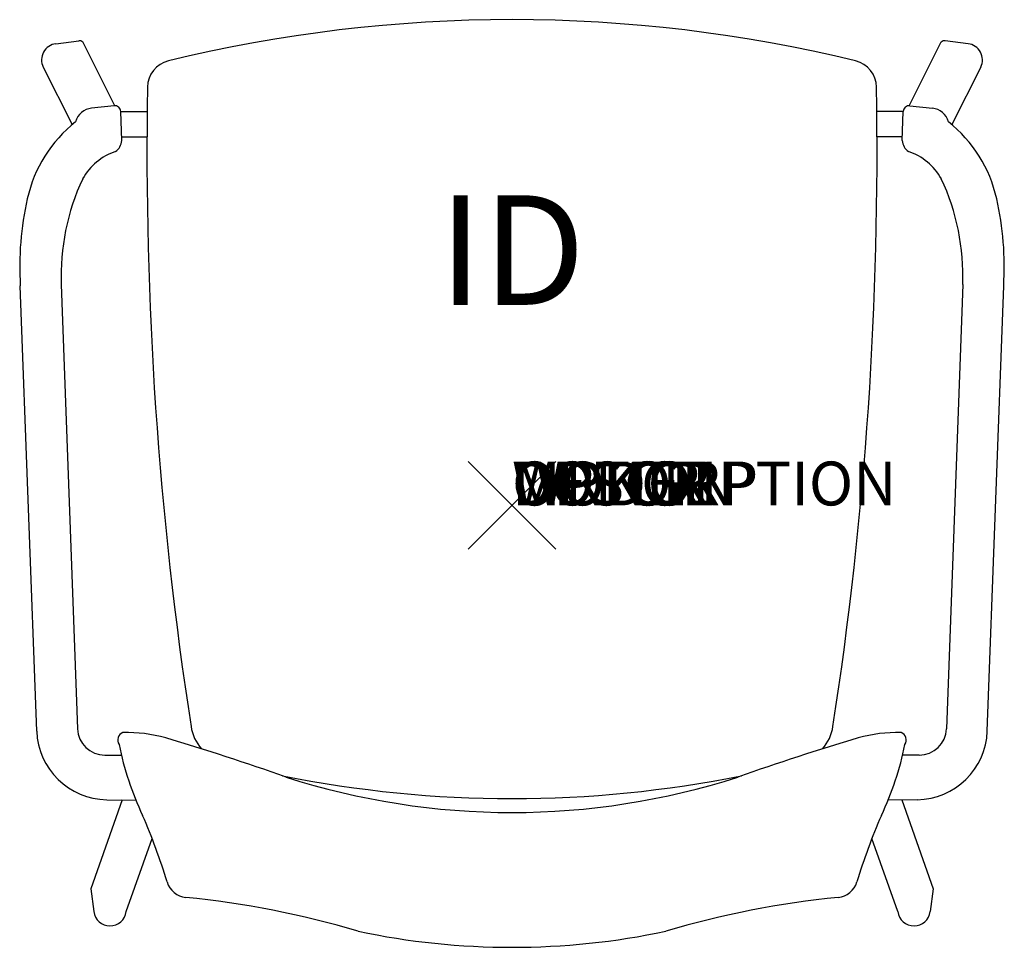
# Model space of a CAD drawing. Units: inches. Extents: x -11.2 to 11.2, y -10.1 to 11.1.
import ezdxf
from ezdxf.enums import TextEntityAlignment as Align

# ---------------------------------------------------------------- set-up
doc = ezdxf.new("R2010")
doc.units = ezdxf.units.IN
doc.header["$MEASUREMENT"] = 0
doc.header["$PDMODE"] = 3
doc.layers.add('AFUCH-P', color=2, linetype='Continuous')
doc.layers.add('AFUCH-P-TN', color=7, linetype='Continuous')
doc.styles.add('FURNITURE-TAGS', font='SIMPLEX.shx')
doc.styles.get("Standard").update_dxf_attribs({"font": 'arial.ttf'})

msp = doc.modelspace()

# ---------------------------------------------------------------- linework, layer by layer
at = {"layer": 'AFUCH-P', "color": 8}
for p, q in [((-10.405, 10.533), (-9.881, 10.6)), ((-9.061, 9.118), (-9.789, 10.572)), ((9.061, 9.118), (9.789, 10.572)), ((10.405, 10.533), (9.881, 10.6)), ((-10.695, 10), (-10.037, 8.686)), ((10.695, 10), (10.037, 8.686)), ((-8.926, 8.988), (-8.323, 8.988)), ((8.926, 8.988), (8.323, 8.988)), ((-8.906, 8.405), (-8.328, 8.405)), ((8.906, 8.405), (8.328, 8.405)), ((-8.893, -6.719), (-9.61, -8.746)), ((8.893, -6.719), (9.61, -8.746)), ((-8.8, -9.266), (-8.209, -7.601)), ((8.8, -9.266), (8.209, -7.601)), ((-9.61, -8.746), (-9.542, -9.266)), ((9.61, -8.746), (9.542, -9.266))]:
    msp.add_line(p, q, dxfattribs=at)
at = {"layer": 'AFUCH-P', "color": 4}
for p, q in [((-9.078, 9.117), (-9.589, 9.061)), ((-8.903, 8.323), (-8.925, 8.986)), ((8.903, 8.323), (8.925, 8.986)), ((9.078, 9.117), (9.589, 9.061)), ((-10.842, -5.148), (-11.217, 5.006)), ((-10.283, 5.037), (-9.913, -5.093)), ((10.283, 5.037), (9.913, -5.093)), ((10.842, -5.148), (11.217, 5.006)), ((-9.29, -5.695), (-8.91, -5.696)), ((9.29, -5.695), (8.91, -5.696)), ((-9.244, -6.713), (-8.58, -6.724)), ((9.244, -6.713), (8.58, -6.724))]:
    msp.add_line(p, q, dxfattribs=at)
for centre, radius, start, end in [((0, -21.994), 33.075, 76.2905, 103.7095), ((-7.691, 9.531), 0.625, 103.7095, 179.0099), ((7.691, 9.531), 0.625, 0.9901, 76.2905), ((77.497, 8.059), 85.825, 179.00985, 188.78077), ((-77.497, 8.059), 85.825, 351.21923, 0.99015), ((-9.543, 8.633), 0.431, 96.1724, 163.9252), ((-9.062, 8.981), 0.137, 1.9149, 96.6869), ((9.062, 8.981), 0.137, 83.3131, 178.0851), ((9.543, 8.633), 0.431, 16.0748, 83.8276), ((-8.005, 6.307), 3.129, 128.5943, 167.2646), ((8.005, 6.307), 3.129, 12.7354, 51.4057), ((-9.223, 8.339), 0.32, 304.5164, 357.15), ((9.223, 8.339), 0.32, 182.85, 235.4836), ((-8.608, 6.785), 1.361, 108.5982, 150.658), ((8.608, 6.785), 1.361, 29.342, 71.4018), ((-5.031, 5.229), 5.256, 154.9825, 182.0938), ((5.031, 5.229), 5.256, 357.9062, 25.0175), ((-4.176, 5.442), 7.054, 167.2646, 183.5419), ((4.176, 5.442), 7.054, 356.4581, 12.7354), ((-9.218, -5.088), 1.625, 182.1172, 269.0772), ((-9.288, -5.07), 0.625, 182.0938, 269.8927), ((-6.334, -4.89), 1, 188.7808, 221.5036), ((6.334, -4.89), 1, 318.4964, 351.2192), ((9.218, -5.088), 1.625, 270.9228, 357.8828), ((9.288, -5.07), 0.625, 270.1073, 357.9062), ((-8.815, -5.351), 0.181, 109.6796, 214.7364), ((-8.801, -8.522), 3.342, 74.3556, 91.2807), ((-24.356, -60.644), 57.735, 70.5717, 73.43995), ((24.356, -60.644), 57.735, 106.56005, 109.4283), ((8.801, -8.522), 3.342, 88.7193, 105.6444), ((8.815, -5.351), 0.181, 325.2636, 70.3204), ((-2.018, -4.047), 7.087, 191.4564, 205.2784), ((2.018, -4.047), 7.087, 334.7216, 348.5436), ((0, 19.896), 26.583, 258.6349, 281.3651), ((0, 9.803), 16.808, 252.1538, 287.8462), ((-21.027, -12.573), 13.748, 16.8462, 23.5813), ((21.027, -12.573), 13.748, 156.4187, 163.1538), ((-7.39, -8.444), 0.5, 196.8462, 264.2506), ((7.39, -8.444), 0.5, 275.7494, 343.1538), ((-9.59, -30.299), 21.466, 73.5424, 84.2506), ((9.59, -30.299), 21.466, 95.7494, 106.4576), ((0, 6.871), 16.951, 258.0546, 281.9454)]:
    msp.add_arc(centre, radius, start, end, dxfattribs=at)
at = {"layer": 'AFUCH-P', "color": 8}
for centre, radius, start, end in [((-9.866, 10.483), 0.117, 48.6829, 97.4376), ((9.866, 10.483), 0.117, 82.5624, 131.3171), ((-10.359, 10.162), 0.373, 97.0354, 205.7276), ((10.359, 10.162), 0.373, 334.2724, 82.9646), ((-9.171, -9.218), 0.374, 187.4342, 352.5658), ((9.171, -9.218), 0.374, 187.4342, 352.5658)]:
    msp.add_arc(centre, radius, start, end, dxfattribs=at)
at = {"layer": 'AFUCH-P', "color": 4}
msp.add_point((0, 0), dxfattribs=at)

# ---------------------------------------------------------------- texts
at = {"layer": 'AFUCH-P', "color": 7, "flags": 9}
for tag, s in [('WRKGRP', ''), ('OPTION', ''), ('COLOR', 'TBD'), ('MODEL', 'KT1111'), ('DESCRIPTION', 'KATERA FOUR-LEG ARM CHAIR,POLY')]:
    msp.add_attdef(tag, (0, 0), s, height=1, dxfattribs=at)
at = {"layer": 'AFUCH-P-TN', "style": 'FURNITURE-TAGS', "flags": 8}
msp.add_attdef('ID', text='KT1111', height=2.5, dxfattribs=at).set_placement((0, 5.5), align=Align.MIDDLE)

doc.saveas('drawing.dxf')
